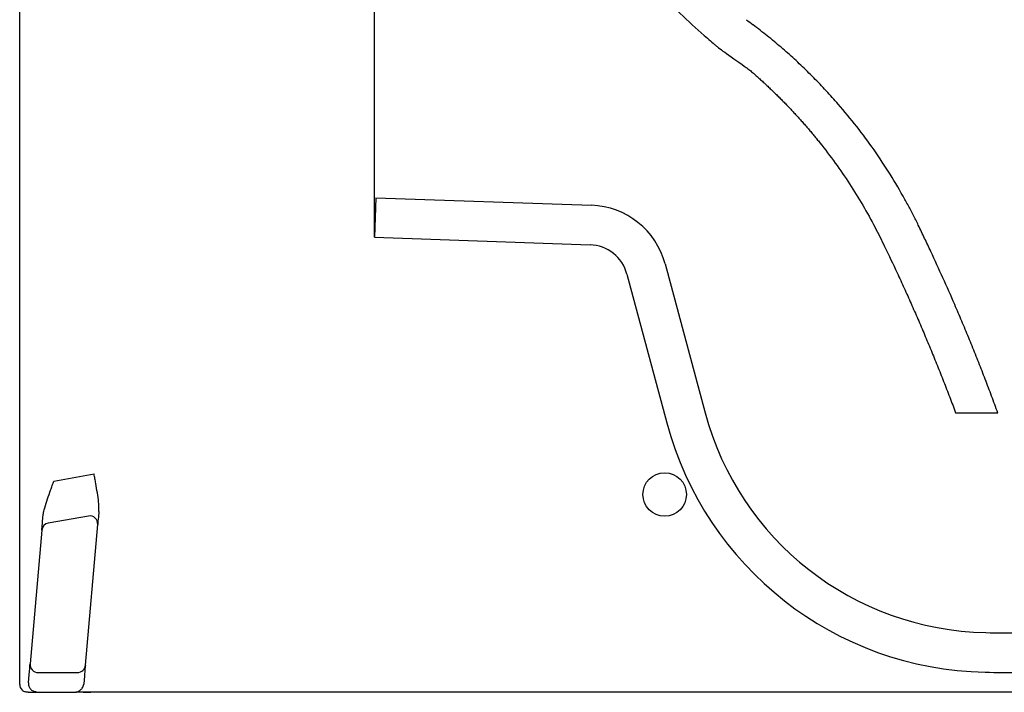
# Model space of a CAD drawing. Units: millimetres. Extents: x 4419.91 to 4421.83, y 2367.61 to 2368.03.
# Drawn here: x 4421.41 to 4421.66, y 2367.67 to 2367.84 of the extents above; entities that cross this region are included whole.
import ezdxf

# ---------------------------------------------------------------- set-up
doc = ezdxf.new("R2010")
doc.units = ezdxf.units.MM
doc.layers.add('SANINDUSA', color=3, linetype='Continuous')

msp = doc.modelspace()

# ---------------------------------------------------------------- linework, layer by layer
at = {"layer": 'SANINDUSA'}
for p, q in [((4421.413522200605, 2367.667887673059), (4421.413522200605, 2367.90088766841)), ((4421.503173204086, 2367.780893758216), (4421.503173204086, 2367.880881578007)), ((4421.50352218928, 2367.790887669006), (4421.503173204086, 2367.780893758216)), ((4421.50352218928, 2367.790887669006), (4421.558023573776, 2367.788984447995)), ((4421.503173204086, 2367.780893758216), (4421.557674581131, 2367.778990537205)), ((4421.576644102057, 2367.774173006692), (4421.586726063809, 2367.736546606102)), ((4421.566984841546, 2367.771584809103), (4421.577066803297, 2367.733958423415)), ((4421.650056945339, 2367.736508563438), (4421.6607134337, 2367.736508563438)), ((4421.422170968672, 2367.719282523074), (4421.432312132736, 2367.72107069222)), ((4421.430892335197, 2367.710435077825), (4421.420751171132, 2367.708646908679)), ((4421.430119367262, 2367.672713354507), (4421.43323201122, 2367.708291128555)), ((4421.419106068036, 2367.706851586977), (4421.41614987137, 2367.673061982074)), ((4421.41814226093, 2367.670887664238), (4421.428126977703, 2367.670887664238)), ((4421.415684835931, 2367.665887669006), (4421.42768833222, 2367.665887669006)), ((4421.429522188327, 2367.665887669006), (4421.43152219238, 2367.665887669006)), ((4421.43152219524, 2367.665891788274), (4421.43102841683, 2367.665890772019)), ((4421.43152219238, 2367.665891781726), (4421.43152219238, 2367.665887669006)), ((4421.692285476199, 2367.665887669006), (4421.43152219238, 2367.665887669006))]:
    msp.add_line(p, q, dxfattribs=at)
at = {"layer": 'SANINDUSA', "flags": 128}
for points in [[(4421.433519409915, 2367.71157597033), (4421.433397011777, 2367.710176989713), (4421.433306427618, 2367.709141567627), (4421.433250786683, 2367.708505615869), (4421.43323201122, 2367.708291128555)], [(4421.419106068036, 2367.706851586977), (4421.419125528952, 2367.707073882499), (4421.419183166643, 2367.70773272244), (4421.41927692475, 2367.70880450336), (4421.419403450509, 2367.710250661054)], [(4421.415731819293, 2367.668283716121), (4421.415914611837, 2367.670372918525), (4421.416045265218, 2367.671866432109), (4421.416123704931, 2367.672763034978), (4421.41614987137, 2367.673061982074)], [(4421.430119367262, 2367.672713354507), (4421.430093394539, 2367.672416523376), (4421.430015506169, 2367.671526298204), (4421.429885776659, 2367.670043394246), (4421.429704295418, 2367.667969003597)]]:
    msp.add_lwpolyline(points, dxfattribs=at)
at = {"layer": 'SANINDUSA'}
msp.add_circle((4421.57652219524, 2367.715887671391), 0.0055, dxfattribs=at)
for centre, radius, start, end in [((4421.616870567521, 2367.858572228785), 0.0300000000000001, 229.1371664876353, 233.1143762071272), ((4421.55732558442, 2367.768996624753), 0.0200000000000002, 14.99999999022216, 88.00000002228562), ((4421.55732558442, 2367.768996624753), 0.0100000000000002, 14.99999999022216, 88.00000002228562), ((4421.659170500586, 2367.755958037118), 0.0750000000000001, 194.9999999902221, 268.8724271949286), ((4421.659170500586, 2367.755958037118), 0.0850000000000001, 194.9999999902221, 268.8724271949286), ((4421.431239628553, 2367.708465450462), 0.0020000000000001, 355.0000000037089, 99.99999997556375), ((4421.421098464095, 2367.706677289552), 0.0020000000000001, 99.99999997556375, 175.0000000037089), ((4421.666321310032, 2368.119267887336), 0.438380215945756, 268.8724271949286, 270.0192391933354), ((4421.418142255561, 2367.67288767139), 0.0020000000000001, 175.0000000037089, 270), ((4421.42812697621, 2367.67288767139), 0.002, 270, 355.0000000037089), ((4421.666321310032, 2368.119267887336), 0.4483802159457559, 268.8724271949286, 270.0192391933354), ((4421.41552219524, 2367.66788767139), 0.002, 180, 226.0734976457534)]:
    msp.add_arc(centre, radius, start, end, dxfattribs=at)
msp.add_ellipse((4427.407194561248, 2366.940187602151), major_axis=(41.87613320377063, -0.0191362320201127), ratio=0.0174430968651853, start_param=1.714003759746302, end_param=1.714040100302989, dxfattribs=at)
for points, knots in [([(4421.55671097655, 2367.872745064562), (4421.557327727304, 2367.871272800812), (4421.55796425557, 2367.869843638232), (4421.559283259537, 2367.867040551749), (4421.559965813297, 2367.865666756183), (4421.56207580678, 2367.861629220509), (4421.563567503552, 2367.859046238055), (4421.566703790333, 2367.85408339298), (4421.56834664923, 2367.851705380942), (4421.571774465213, 2367.847127567642), (4421.573562168965, 2367.844927017573), (4421.579126802462, 2367.838592241598), (4421.583106628619, 2367.834722390789), (4421.587838807194, 2367.830735710225), (4421.588337448926, 2367.830323486902), (4421.589030177918, 2367.829744669407), (4421.58925589781, 2367.829554915469), (4421.589709887487, 2367.829170827364), (4421.590841467312, 2367.828207457115), (4421.592031280261, 2367.827440884533), (4421.598033067398, 2367.823134075798), (4421.596343336911, 2367.824387738127), (4421.598033067398, 2367.823134075798)], [0, 0, 0, 0, 0.0624999999999997, 0.0624999999999997, 0.1249999999999994, 0.1249999999999994, 0.249999999999999, 0.249999999999999, 0.3749999999999986, 0.3749999999999986, 0.4999999999999988, 0.4999999999999988, 0.7499999999999986, 0.7499999999999986, 0.7812499999999987, 0.7812499999999987, 0.7968749999999987, 0.7968749999999987, 0.8124999999999987, 0.8749999999999989, 0.8749999999999989, 1, 1, 1, 1]), ([(4421.660713433626, 2367.736508568466), (4421.660454207752, 2367.737217740086), (4421.659935775635, 2367.738636029617), (4421.659145942038, 2367.740758903536), (4421.658347233163, 2367.742878314364), (4421.657538771465, 2367.744993942628), (4421.656720792067, 2367.747105873922), (4421.65589323197, 2367.749214085307), (4421.655056108062, 2367.751318582928), (4421.654209415797, 2367.753419365131), (4421.653353156477, 2367.75551643237), (4421.652487329446, 2367.757609784467), (4421.651611936037, 2367.759699421665), (4421.650726971581, 2367.761785343158), (4421.649162059464, 2367.765428057051), (4421.646876428122, 2367.770609834245), (4421.644318915378, 2367.776186354772), (4421.642222104133, 2367.780623778141), (4421.64094779102, 2367.78327946263), (4421.639974070344, 2367.785263186249), (4421.639309027328, 2367.786578099627), (4421.638631260438, 2367.787885092195), (4421.637940125745, 2367.789183861028), (4421.636294595176, 2367.79219898899), (4421.63356116603, 2367.796852223584), (4421.629503516762, 2367.802990339379), (4421.625122929211, 2367.808908613541), (4421.621511927729, 2367.813283202929), (4421.618877625601, 2367.816261652886), (4421.617344449402, 2367.817940010241), (4421.615786837706, 2367.819590787401), (4421.614204791302, 2367.821214008354), (4421.612598310102, 2367.82280966593), (4421.610967395158, 2367.824377762466), (4421.609312044002, 2367.825918293454), (4421.607632267249, 2367.827431272377), (4421.605928026862, 2367.828916647722), (4421.604199466492, 2367.830374610139), (4421.602446051423, 2367.831804446251), (4421.600669781234, 2367.833208819961), (4421.599466127093, 2367.834120892217), (4421.598863980842, 2367.834577170207)], [0, 0, 0, 0, 0.0192316371241421, 0.0384618177845476, 0.0576909367185729, 0.0769193887289596, 0.096147568659531, 0.1153758713708703, 0.1346046917159981, 0.15383442451605, 0.1730654645359584, 0.192298206460163, 0.2115330448683405, 0.2307703742111609, 0.2500105887860907, 0.3125129425704459, 0.3750147977783373, 0.406264622971019, 0.4375173354770498, 0.4500388280917513, 0.4625484259277129, 0.4750475121845902, 0.4875374735543497, 0.5000196997700991, 0.5625356713037054, 0.6249192997858791, 0.6873458136288019, 0.7499900813691746, 0.7693226209497696, 0.788619807204051, 0.8078866490048335, 0.8271281789223673, 0.846349449408607, 0.8655555289041716, 0.884751497882625, 0.9039424448472811, 0.9231334622962304, 0.9423296426714568, 0.9615360743082216, 0.9807578374007171, 1, 1, 1, 1]), ([(4421.598033067398, 2367.823134075798), (4421.598340651886, 2367.822868688178), (4421.598955628035, 2367.82233807931), (4421.599868738209, 2367.821531954357), (4421.600774593597, 2367.82071870024), (4421.601672548139, 2367.819897564283), (4421.602562774787, 2367.819068748023), (4421.603445227206, 2367.818232197514), (4421.604319917778, 2367.817387927219), (4421.605186843165, 2367.816535933286), (4421.606046004239, 2367.815676216766), (4421.606897400743, 2367.8148087774), (4421.607741032725, 2367.813933615278), (4421.608576900154, 2367.813050730399), (4421.609405003017, 2367.812160122787), (4421.610225341298, 2367.811261792458), (4421.611037914987, 2367.810355739442), (4421.611842724061, 2367.809441963716), (4421.612639768546, 2367.808520465465), (4421.613429048283, 2367.807591244094), (4421.614210563819, 2367.806654301922), (4421.614984313052, 2367.805709630391), (4421.616831657099, 2367.803412797336), (4421.61965599946, 2367.799693124283), (4421.623275919857, 2367.794426195505), (4421.626638956981, 2367.788993434838), (4421.629588587292, 2367.78369859458), (4421.632428091424, 2367.777970204596), (4421.634849053922, 2367.772831137184), (4421.637063486206, 2367.768013728607), (4421.638807399917, 2367.764126211657), (4421.640518172234, 2367.760223425227), (4421.64219489396, 2367.756305760648), (4421.643837368789, 2367.752373947938), (4421.645445552706, 2367.74842857153), (4421.647018611821, 2367.74446932203), (4421.648559702187, 2367.740497374832), (4421.649557848023, 2367.737838214009), (4421.650056945388, 2367.736508568466)], [0, 0, 0, 0, 0.0119188530034076, 0.0238302339762698, 0.0357351015995592, 0.0476344161285084, 0.0595291391632429, 0.0714202334177936, 0.0833086624877652, 0.095195390616915, 0.1070813824629626, 0.118967602862889, 0.1308550165980365, 0.1427445881592341, 0.1546372815123203, 0.1665340598642836, 0.1784358854303205, 0.190343719202103, 0.2022585207175269, 0.2141812478321944, 0.2261128564929431, 0.2380543005136237, 0.250006531353443, 0.3125909253800452, 0.375022088153636, 0.4374402690611439, 0.4999858048194758, 0.5527644134967744, 0.6249872025580964, 0.6666504949208624, 0.7083175231359072, 0.749991436618241, 0.7916703334238746, 0.8333407082437014, 0.8750057109950153, 0.9166684928135762, 0.9583322053390722, 0.9999999999999998, 0.9999999999999998, 0.9999999999999998, 0.9999999999999998]), ([(4421.433519403795, 2367.711575974235), (4421.433553693383, 2367.711967906009), (4421.433558990324, 2367.71235895034), (4421.433536477545, 2367.713141634663), (4421.433508350955, 2367.713533467922), (4421.433394089567, 2367.714711803949), (4421.433280261814, 2367.715494770237), (4421.433029503743, 2367.717068878091), (4421.432891336076, 2367.717859792489), (4421.432677976222, 2367.719056111566), (4421.432605681467, 2367.719456503115), (4421.432496223747, 2367.720059795723), (4421.432459565077, 2367.720261343039), (4421.432385999476, 2367.720665373195), (4421.432348877108, 2367.720869051504), (4421.432312131434, 2367.721070687727)], [0, 0, 0, 0, 0.1250000000000024, 0.1250000000000024, 0.2500000000000048, 0.2500000000000048, 0.5000000000000088, 0.5000000000000088, 0.7500000000000128, 0.7500000000000128, 0.8750000000000063, 0.8750000000000063, 0.9375000000000031, 0.9375000000000031, 1, 1, 1, 1]), ([(4421.419403454533, 2367.71025066809), (4421.419437258036, 2367.710637043903), (4421.419497594533, 2367.711018355218), (4421.419649834136, 2367.711776496443), (4421.419741977008, 2367.712153289218), (4421.420048333478, 2367.713282651966), (4421.420289081067, 2367.714027064544), (4421.420796024727, 2367.715517636808), (4421.421063354727, 2367.716263691228), (4421.421472959624, 2367.717389949904), (4421.421611072335, 2367.717766504819), (4421.421889525215, 2367.718522398734), (4421.4220306841, 2367.718903901982), (4421.422170966977, 2367.719282526817)], [0, 0, 0, 0, 0.1249999999999984, 0.1249999999999984, 0.2499999999999968, 0.2499999999999968, 0.4999999999999926, 0.4999999999999926, 0.7499999999999883, 0.7499999999999883, 0.8749999999999939, 0.8749999999999939, 1, 1, 1, 1]), ([(4421.415731822299, 2367.668283719633), (4421.41570750079, 2367.668005723504), (4421.415739147788, 2367.667724362513), (4421.415865863429, 2367.667329581673), (4421.415922124764, 2367.667200311835), (4421.416058930175, 2367.666957671048), (4421.416138952285, 2367.666844410086), (4421.41641465875, 2367.666529345266), (4421.416647556631, 2367.666355211467), (4421.417155193998, 2367.666124271797), (4421.417436289625, 2367.666063106815), (4421.417719134818, 2367.666064580456)], [0, 0, 0, 0, 0.2500000000000013, 0.2500000000000013, 0.3750000000000011, 0.3750000000000011, 0.5000000000000009, 0.5000000000000009, 0.7500000000000006, 0.7500000000000006, 1, 1, 1, 1]), ([(4421.41552219524, 2367.66588767139), (4421.415398942043, 2367.66588767139), (4421.415274985426, 2367.665899011909), (4421.415027334787, 2367.665945767079), (4421.414902308999, 2367.665981833075), (4421.414544468102, 2367.666124162336), (4421.414322549733, 2367.666266295745), (4421.414134725146, 2367.666447210792)], [0, 0, 0, 0, 0.2500000000000026, 0.2500000000000026, 0.5000000000000052, 0.5000000000000052, 1, 1, 1, 1]), ([(4421.41568483347, 2367.66588767139), (4421.416082406959, 2367.665907047673), (4421.416441561792, 2367.665933465914), (4421.416945091653, 2367.665979331398), (4421.417106951861, 2367.665995685774), (4421.417419347529, 2367.666029445339), (4421.417571658965, 2367.666047053264), (4421.417719134818, 2367.666064580456)], [0, 0, 0, 0, 0.4999999999999872, 0.4999999999999872, 0.7499999999999936, 0.7499999999999936, 1, 1, 1, 1]), ([(4421.42952219524, 2367.66588767139), (4421.429220127374, 2367.66588767139), (4421.428918059361, 2367.66588767139), (4421.428464956096, 2367.66588767139), (4421.428313921501, 2367.66588767139), (4421.428011850697, 2367.66588767139), (4421.427860816121, 2367.66588767139), (4421.427709773379, 2367.66588767139)], [0, 0, 0, 0, 0.4999999999999769, 0.4999999999999769, 0.7499999999999885, 0.7499999999999885, 1, 1, 1, 1]), ([(4421.427709774992, 2367.665887669006), (4421.427764446032, 2367.665898820974), (4421.42806115755, 2367.66595934511), (4421.428515355939, 2367.666154774452), (4421.428997998304, 2367.666534543642), (4421.429250546196, 2367.666829068994), (4421.429335481791, 2367.66695146849), (4421.429351257106, 2367.666974202075)], [0, 0, 0, 0, 0.1016578394214589, 0.5517190007987298, 0.8392615182858468, 0.970145611422287, 1, 1, 1, 1]), ([(4421.429351258816, 2367.666974201082), (4421.429450734115, 2367.667120875863), (4421.429532215822, 2367.667282181022), (4421.429650853643, 2367.667617140152), (4421.429688644285, 2367.66779020173), (4421.42970428842, 2367.667969005947)], [0, 0, 0, 0, 0.5, 0.5, 1, 1, 1, 1])]:
    msp.add_open_spline(points, degree=3, knots=knots, dxfattribs=at)
for points in [[(4421.558012382446, 2367.789012846904), (4421.558019843342, 2367.78899391084), (4421.558023574354, 2367.788984441293), (4421.558023574354, 2367.788984441293)], [(4421.41568483347, 2367.66588767139), (4421.415631014766, 2367.66588767139), (4421.415576793822, 2367.66588767139), (4421.41552219524, 2367.66588767139)], [(4421.427709773379, 2367.66588767139), (4421.427702651765, 2367.66588767139), (4421.42769550597, 2367.66588767139), (4421.427688335565, 2367.66588767139)]]:
    msp.add_open_spline(points, degree=3, dxfattribs=at)

doc.saveas('drawing.dxf')
